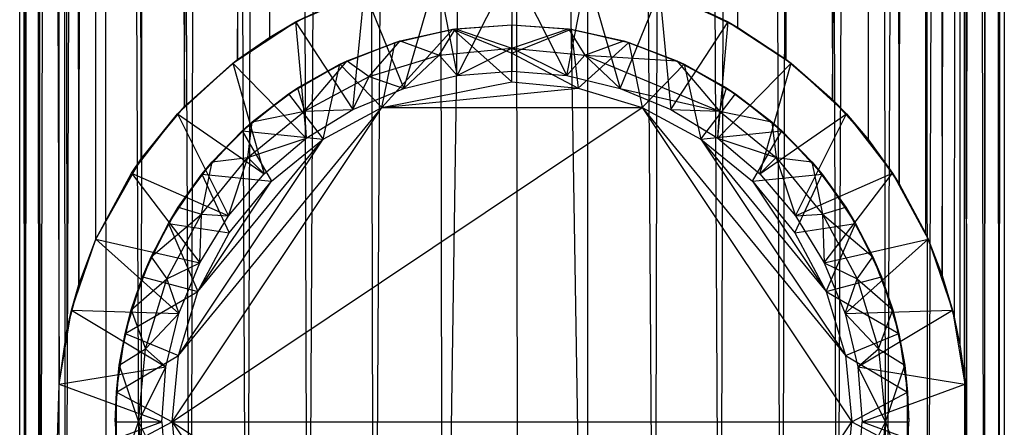
# Model space of a CAD drawing. Units: inches. Extents: x -1.3 to 1.3, y -10.3 to 0.
# Drawn here: x -0.5 to 0.5, y -9.6 to -9.2 of the extents above; entities that cross this region are included whole.
import ezdxf

# ---------------------------------------------------------------- set-up
doc = ezdxf.new("R2010")
doc.units = ezdxf.units.IN
doc.layers.get('0').update_dxf_attribs({"true_color": 0xc2ced6})

msp = doc.modelspace()

# ---------------------------------------------------------------- linework, layer by layer
at = {"color": 253, "true_color": 0xafafaf}
for p, q in [((-0.5118, -10.2367), (-0.5101, -0.4528)), ((-0.5101, -0.4528), (-0.5071, -10.2367)), ((-0.5101, -0.4528), (-0.5062, -10.2367)), ((-0.5071, -10.2367), (-0.4962, -0.4528)), ((-0.5062, -10.2367), (-0.4962, -0.4528)), ((-0.4962, -0.4528), (-0.4921, -10.2367)), ((-0.4962, -0.4528), (-0.4904, -10.2367)), ((-0.4962, -0.4528), (-0.4709, -9.5481)), ((-0.4904, -10.2367), (-0.4687, -0.4528)), ((-0.4709, -9.5481), (-0.4687, -0.4528)), ((-0.4687, -0.4528), (-0.4646, -10.2367)), ((-0.4687, -0.4528), (-0.4628, -9.4918)), ((-0.4687, -0.4528), (-0.4504, -9.444)), ((-0.4646, -10.2367), (-0.4285, -0.4528)), ((-0.4504, -9.444), (-0.4285, -0.4528)), ((-0.4326, -9.3968), (-0.4285, -0.4528)), ((-0.4285, -0.4528), (-0.4217, -10.2436)), ((-0.4285, -0.4528), (-0.3857, -10.2367)), ((-0.4285, -0.4528), (-0.3854, -9.3134)), ((-0.3857, -10.2367), (-0.3766, -0.4528)), ((-0.3854, -9.3134), (-0.3766, -0.4528)), ((-0.3766, -0.4528), (-0.3406, -9.2591)), ((-0.3766, -0.4528), (-0.3341, -10.2367)), ((-0.3406, -9.2591), (-0.3144, -0.4528)), ((-0.3341, -10.2367), (-0.3144, -0.4528)), ((-0.3144, -0.4528), (-0.2852, -9.21)), ((-0.3144, -0.4528), (-0.2758, -10.2367)), ((-0.2852, -9.21), (-0.2436, -0.4528)), ((-0.2758, -10.2367), (-0.2436, -0.4528)), ((-0.2519, -9.187), (-0.2436, -0.4528)), ((-0.2436, -0.4528), (-0.2119, -10.2367)), ((-0.2119, -10.2367), (-0.1662, -0.4528)), ((-0.1662, -0.4528), (-0.1437, -10.2367)), ((-0.1437, -10.2367), (-0.0842, -0.4528)), ((-0.0842, -0.4528), (-0.0726, -10.2367)), ((0.0783, -10.2367), (0.0842, -0.4528)), ((0.0842, -0.4528), (0.1489, -10.2367)), ((0.1489, -10.2367), (0.1662, -0.4528)), ((0.1662, -0.4528), (0.2166, -10.2367)), ((0.2166, -10.2367), (0.2436, -0.4528)), ((0.2349, -9.1768), (0.2436, -0.4528)), ((0.2436, -0.4528), (0.2799, -10.2367)), ((0.2436, -0.4528), (0.2847, -9.2096)), ((0.2799, -10.2367), (0.3144, -0.4528)), ((0.2847, -9.2096), (0.3144, -0.4528)), ((0.3144, -0.4528), (0.3332, -9.2516)), ((0.3144, -0.4528), (0.3377, -10.2367)), ((0.3332, -9.2516), (0.3766, -0.4528)), ((0.3377, -10.2367), (0.3766, -0.4528)), ((0.3705, -9.2935), (0.3766, -0.4528)), ((0.3766, -0.4528), (0.3886, -10.2367)), ((0.3766, -0.4528), (0.4025, -9.3392)), ((0.3886, -10.2367), (0.4285, -0.4528)), ((0.4025, -9.3392), (0.4285, -0.4528)), ((0.4285, -0.4528), (0.4299, -9.3907)), ((0.4285, -0.4528), (0.4317, -10.2367)), ((0.4285, -0.4528), (0.4473, -9.4345)), ((0.4317, -10.2367), (0.4687, -0.4528)), ((0.4473, -9.4345), (0.4687, -0.4528)), ((0.4602, -9.4796), (0.4687, -0.4528)), ((0.4659, -9.5084), (0.4687, -0.4528)), ((0.4687, -0.4528), (0.4701, -9.5392)), ((0.4687, -0.4528), (0.472, -9.6066)), ((0.4687, -0.4528), (0.4722, -9.5719)), ((0.4687, -0.4528), (0.4726, -10.2436)), ((0.4687, -0.4528), (0.4914, -10.2367)), ((0.472, -9.6066), (0.4962, -0.4528)), ((0.4911, -10.2367), (0.4962, -0.4528)), ((0.4914, -10.2367), (0.4962, -0.4528)), ((0.4962, -0.4528), (0.5066, -10.2367)), ((0.4962, -0.4528), (0.5067, -10.2367)), ((0.5066, -10.2367), (0.5101, -0.4528)), ((0.5067, -10.2367), (0.5101, -0.4528)), ((0.5101, -0.4528), (0.5118, -10.2367)), ((-0.0726, -10.2367), (0, -5.3447)), ((0, -5.3447), (0.0061, -10.2367)), ((0, -5.3447), (0.0783, -10.2367)), ((-0.057, -9.2269), (0, -9.1142)), ((0, -9.1142), (0, -9.2224)), ((0, -9.1142), (0.057, -9.2269)), ((-0.1125, -9.2403), (-0.0778, -9.1206)), ((-0.0778, -9.1206), (-0.057, -9.2269)), ((0.057, -9.2269), (0.0778, -9.1206)), ((0.0778, -9.1206), (0.1125, -9.2403)), ((-0.2249, -9.1711), (-0.1534, -9.1398)), ((-0.1653, -9.2621), (-0.1534, -9.1398)), ((-0.1534, -9.1398), (-0.1125, -9.2403)), ((0.1125, -9.2403), (0.1534, -9.1398)), ((0.1534, -9.1398), (0.1653, -9.2621)), ((0.1534, -9.1398), (0.2249, -9.1711)), ((-0.2249, -9.1711), (-0.1771, -9.1487)), ((0.1778, -9.1489), (0.2249, -9.1711)), ((0.1778, -9.1489), (0.2349, -9.1768)), ((-0.2902, -9.2138), (-0.2249, -9.1711)), ((-0.2519, -9.187), (-0.2158, -9.1664)), ((-0.2519, -9.187), (-0.2249, -9.1711)), ((-0.2249, -9.1711), (-0.2158, -9.1664)), ((-0.2249, -9.1711), (-0.2141, -9.292)), ((-0.2249, -9.1711), (-0.1653, -9.2621)), ((0.1653, -9.2621), (0.2249, -9.1711)), ((0.2141, -9.292), (0.2249, -9.1711)), ((0.2249, -9.1711), (0.2349, -9.1768)), ((0.2249, -9.1711), (0.2902, -9.2138)), ((-0.1352, -9.2601), (-0.0615, -9.1787)), ((-0.1216, -9.1925), (-0.0615, -9.1787)), ((-0.1162, -9.1908), (-0.0587, -9.1783)), ((-0.1162, -9.1908), (-0.0615, -9.1787)), ((-0.0758, -9.2057), (-0.0587, -9.1783)), ((-0.0615, -9.1787), (0, -9.1741)), ((-0.0615, -9.1787), (-0.0587, -9.1783)), ((-0.0615, -9.1787), (0, -9.2332)), ((-0.0615, -9.1787), (0, -9.2037)), ((-0.0587, -9.1783), (0, -9.1741)), ((-0.0587, -9.1783), (0, -9.1983)), ((0, -9.2037), (0, -9.1741)), ((0, -9.1983), (0, -9.1741)), ((0, -9.1741), (0, -9.1741)), ((0, -9.1741), (0.0587, -9.1783)), ((0, -9.1741), (0.0615, -9.1787)), ((0, -9.1983), (0.0587, -9.1783)), ((0, -9.2037), (0.0615, -9.1787)), ((0.0587, -9.1783), (0.0615, -9.1787)), ((0.0587, -9.1783), (0.0758, -9.2057)), ((0.0587, -9.1783), (0.1162, -9.1908)), ((0.0615, -9.1787), (0.0689, -9.24)), ((0.0615, -9.1787), (0.1162, -9.1908)), ((0.0615, -9.1787), (0.1216, -9.1925)), ((0.2349, -9.1768), (0.2847, -9.2096)), ((0.2349, -9.1768), (0.2902, -9.2138)), ((-0.2902, -9.2138), (-0.2519, -9.187)), ((-0.2852, -9.21), (-0.2519, -9.187)), ((-0.1713, -9.2114), (-0.1162, -9.1908)), ((-0.1486, -9.2278), (-0.1162, -9.1908)), ((-0.1216, -9.1925), (-0.1162, -9.1908)), ((-0.1162, -9.1908), (-0.0758, -9.2057)), ((0.0758, -9.2057), (0.1162, -9.1908)), ((0.1162, -9.1908), (0.1216, -9.1925)), ((0.1162, -9.1908), (0.1713, -9.2114)), ((-0.179, -9.215), (-0.1216, -9.1925)), ((-0.1713, -9.2114), (-0.1216, -9.1925)), ((-0.1352, -9.2601), (-0.1216, -9.1925)), ((-0.0758, -9.2057), (0, -9.1983)), ((-0.057, -9.2269), (0, -9.1983)), ((0, -9.2224), (0, -9.1983)), ((0, -9.1983), (0.057, -9.2269)), ((0, -9.1983), (0.0758, -9.2057)), ((0.0689, -9.24), (0.1216, -9.1925)), ((0.1216, -9.1925), (0.1352, -9.2601)), ((0.1216, -9.1925), (0.1713, -9.2114)), ((0.1216, -9.1925), (0.179, -9.215)), ((-0.3406, -9.2591), (-0.2852, -9.21)), ((-0.2902, -9.2138), (-0.2852, -9.21)), ((-0.223, -9.2396), (-0.1713, -9.2114)), ((-0.2157, -9.2637), (-0.1713, -9.2114)), ((-0.179, -9.215), (-0.1713, -9.2114)), ((-0.1713, -9.2114), (-0.1486, -9.2278)), ((-0.1486, -9.2278), (-0.0758, -9.2057)), ((-0.1125, -9.2403), (-0.0758, -9.2057)), ((-0.0758, -9.2057), (-0.057, -9.2269)), ((0, -9.2332), (0, -9.2037)), ((0, -9.2037), (0.0689, -9.24)), ((0.057, -9.2269), (0.0758, -9.2057)), ((0.0758, -9.2057), (0.1125, -9.2403)), ((0.0758, -9.2057), (0.1713, -9.2114)), ((0.0758, -9.2057), (0.2157, -9.2637)), ((0.1713, -9.2114), (0.179, -9.215)), ((0.1713, -9.2114), (0.2157, -9.2637)), ((0.1713, -9.2114), (0.223, -9.2396)), ((0.2847, -9.2096), (0.2902, -9.2138)), ((0.2847, -9.2096), (0.3332, -9.2516)), ((-0.3476, -9.2666), (-0.2902, -9.2138)), ((-0.3406, -9.2591), (-0.2902, -9.2138)), ((-0.2902, -9.2138), (-0.2575, -9.3291)), ((-0.2902, -9.2138), (-0.2141, -9.292)), ((-0.2324, -9.2458), (-0.179, -9.215)), ((-0.223, -9.2396), (-0.179, -9.215)), ((-0.1963, -9.2928), (-0.179, -9.215)), ((-0.179, -9.215), (-0.1352, -9.2601)), ((-0.057, -9.2269), (0, -9.2224)), ((-0.057, -9.2269), (0, -9.2224)), ((-0.057, -9.2269), (0, -9.2224)), ((0, -9.2224), (0, -9.2224)), ((0, -9.2224), (0.057, -9.2269)), ((0, -9.2224), (0.057, -9.2269)), ((0, -9.2224), (0.057, -9.2269)), ((0.1352, -9.2601), (0.179, -9.215)), ((0.179, -9.215), (0.1963, -9.2928)), ((0.179, -9.215), (0.223, -9.2396)), ((0.179, -9.215), (0.2324, -9.2458)), ((0.2141, -9.292), (0.2902, -9.2138)), ((0.2575, -9.3291), (0.2902, -9.2138)), ((0.2902, -9.2138), (0.3332, -9.2516)), ((0.2902, -9.2138), (0.3476, -9.2666)), ((-0.2157, -9.2637), (-0.1486, -9.2278)), ((-0.1653, -9.2621), (-0.1486, -9.2278)), ((-0.1486, -9.2278), (-0.1125, -9.2403)), ((-0.1125, -9.2403), (-0.057, -9.2269)), ((-0.1125, -9.2403), (-0.057, -9.2269)), ((-0.1125, -9.2403), (-0.057, -9.2269)), ((-0.057, -9.2269), (-0.057, -9.2269)), ((0.057, -9.2269), (0.057, -9.2269)), ((0.057, -9.2269), (0.1125, -9.2403)), ((0.057, -9.2269), (0.1125, -9.2403)), ((0.057, -9.2269), (0.1125, -9.2403)), ((-0.2701, -9.2749), (-0.223, -9.2396)), ((-0.2324, -9.2458), (-0.223, -9.2396)), ((-0.223, -9.2396), (-0.2157, -9.2637)), ((-0.1653, -9.2621), (-0.1125, -9.2403)), ((-0.1653, -9.2621), (-0.1125, -9.2403)), ((-0.1653, -9.2621), (-0.1125, -9.2403)), ((-0.1352, -9.2601), (0, -9.2332)), ((-0.1352, -9.2601), (0.0689, -9.24)), ((-0.1125, -9.2403), (-0.1125, -9.2403)), ((0, -9.2332), (0.0689, -9.24)), ((0.0689, -9.24), (0.1352, -9.2601)), ((0.1125, -9.2403), (0.1125, -9.2403)), ((0.1125, -9.2403), (0.1653, -9.2621)), ((0.1125, -9.2403), (0.2157, -9.2637)), ((0.1125, -9.2403), (0.1653, -9.2621)), ((0.1125, -9.2403), (0.1653, -9.2621)), ((0.2157, -9.2637), (0.223, -9.2396)), ((0.223, -9.2396), (0.2324, -9.2458)), ((0.223, -9.2396), (0.2701, -9.2749)), ((-0.2806, -9.2842), (-0.2324, -9.2458)), ((-0.2701, -9.2749), (-0.2324, -9.2458)), ((-0.2324, -9.2458), (-0.1963, -9.2928)), ((0.1963, -9.2928), (0.2324, -9.2458)), ((0.2324, -9.2458), (0.2701, -9.2749)), ((0.2324, -9.2458), (0.2806, -9.2842)), ((0.3332, -9.2516), (0.3476, -9.2666)), ((0.3332, -9.2516), (0.3705, -9.2935)), ((-0.3854, -9.3134), (-0.3406, -9.2591)), ((-0.3534, -9.5866), (-0.1352, -9.2601)), ((-0.3534, -9.5866), (0.1352, -9.2601)), ((-0.3476, -9.2666), (-0.3406, -9.2591)), ((-0.3466, -9.5177), (-0.1352, -9.2601)), ((-0.2157, -9.2637), (-0.1653, -9.2621)), ((-0.2141, -9.292), (-0.1653, -9.2621)), ((-0.2141, -9.292), (-0.1653, -9.2621)), ((-0.2141, -9.292), (-0.1653, -9.2621)), ((-0.1963, -9.2928), (-0.1352, -9.2601)), ((-0.1653, -9.2621), (-0.1653, -9.2621)), ((-0.1352, -9.2601), (0.1352, -9.2601)), ((0.1352, -9.2601), (0.1963, -9.2928)), ((0.1352, -9.2601), (0.3466, -9.5177)), ((0.1352, -9.2601), (0.3534, -9.5866)), ((0.1653, -9.2621), (0.1653, -9.2621)), ((0.1653, -9.2621), (0.2141, -9.292)), ((0.1653, -9.2621), (0.2157, -9.2637)), ((0.1653, -9.2621), (0.2141, -9.292)), ((0.1653, -9.2621), (0.2141, -9.292)), ((-0.3955, -9.3282), (-0.3476, -9.2666)), ((-0.3854, -9.3134), (-0.3476, -9.2666)), ((-0.3476, -9.2666), (-0.2946, -9.3726)), ((-0.3476, -9.2666), (-0.2575, -9.3291)), ((-0.2746, -9.312), (-0.2157, -9.2637)), ((-0.2701, -9.2749), (-0.2157, -9.2637)), ((-0.2157, -9.2637), (-0.2141, -9.292)), ((0.2141, -9.292), (0.2157, -9.2637)), ((0.2157, -9.2637), (0.2701, -9.2749)), ((0.2157, -9.2637), (0.2746, -9.312)), ((0.2575, -9.3291), (0.3476, -9.2666)), ((0.2946, -9.3726), (0.3476, -9.2666)), ((0.3476, -9.2666), (0.3705, -9.2935)), ((0.3476, -9.2666), (0.3955, -9.3282)), ((-0.3117, -9.3165), (-0.2701, -9.2749)), ((-0.2806, -9.2842), (-0.2701, -9.2749)), ((-0.2746, -9.312), (-0.2701, -9.2749)), ((0.2701, -9.2749), (0.2746, -9.312)), ((0.2701, -9.2749), (0.2806, -9.2842)), ((0.2701, -9.2749), (0.3117, -9.3165)), ((-0.3466, -9.5177), (-0.1963, -9.2928)), ((-0.3265, -9.4514), (-0.1963, -9.2928)), ((-0.3225, -9.3294), (-0.2806, -9.2842)), ((-0.3117, -9.3165), (-0.2806, -9.2842)), ((-0.2806, -9.2842), (-0.2499, -9.3367)), ((-0.2806, -9.2842), (-0.1963, -9.2928)), ((-0.2746, -9.312), (-0.2141, -9.292)), ((-0.2575, -9.3291), (-0.2141, -9.292)), ((-0.2575, -9.3291), (-0.2141, -9.292)), ((-0.2575, -9.3291), (-0.2141, -9.292)), ((-0.2499, -9.3367), (-0.1963, -9.2928)), ((-0.2141, -9.292), (-0.2141, -9.292)), ((0.1963, -9.2928), (0.2806, -9.2842)), ((0.1963, -9.2928), (0.2499, -9.3367)), ((0.1963, -9.2928), (0.3265, -9.4514)), ((0.1963, -9.2928), (0.3466, -9.5177)), ((0.2141, -9.292), (0.2141, -9.292)), ((0.2141, -9.292), (0.2575, -9.3291)), ((0.2141, -9.292), (0.2746, -9.312)), ((0.2141, -9.292), (0.2575, -9.3291)), ((0.2141, -9.292), (0.2575, -9.3291)), ((0.2499, -9.3367), (0.2806, -9.2842)), ((0.2806, -9.2842), (0.3117, -9.3165)), ((0.2806, -9.2842), (0.3225, -9.3294)), ((0.3705, -9.2935), (0.3955, -9.3282)), ((0.3705, -9.2935), (0.4025, -9.3392)), ((-0.4326, -9.3968), (-0.3854, -9.3134)), ((-0.3955, -9.3282), (-0.3854, -9.3134)), ((-0.3229, -9.3709), (-0.2746, -9.312)), ((-0.3117, -9.3165), (-0.2746, -9.312)), ((-0.2946, -9.3726), (-0.2746, -9.312)), ((-0.2746, -9.312), (-0.2575, -9.3291)), ((0.2575, -9.3291), (0.2746, -9.312)), ((0.2746, -9.312), (0.2946, -9.3726)), ((0.2746, -9.312), (0.3117, -9.3165)), ((0.2746, -9.312), (0.3229, -9.3709)), ((-0.347, -9.3636), (-0.3117, -9.3165)), ((-0.3229, -9.3709), (-0.3117, -9.3165)), ((-0.3225, -9.3294), (-0.3117, -9.3165)), ((0.3117, -9.3165), (0.3225, -9.3294)), ((0.3117, -9.3165), (0.3229, -9.3709)), ((0.3117, -9.3165), (0.347, -9.3636)), ((-0.4327, -9.3968), (-0.3955, -9.3282)), ((-0.4326, -9.3968), (-0.3955, -9.3282)), ((-0.3955, -9.3282), (-0.3245, -9.4213)), ((-0.3955, -9.3282), (-0.2946, -9.3726)), ((-0.3572, -9.3804), (-0.3225, -9.3294)), ((-0.347, -9.3636), (-0.3225, -9.3294)), ((-0.3225, -9.3294), (-0.2939, -9.3903)), ((-0.3225, -9.3294), (-0.2499, -9.3367)), ((-0.2946, -9.3726), (-0.2575, -9.3291)), ((-0.2946, -9.3726), (-0.2575, -9.3291)), ((-0.2946, -9.3726), (-0.2575, -9.3291)), ((-0.2575, -9.3291), (-0.2575, -9.3291)), ((0.2499, -9.3367), (0.3225, -9.3294)), ((0.2575, -9.3291), (0.2575, -9.3291)), ((0.2575, -9.3291), (0.2946, -9.3726)), ((0.2575, -9.3291), (0.2946, -9.3726)), ((0.2575, -9.3291), (0.2946, -9.3726)), ((0.2939, -9.3903), (0.3225, -9.3294)), ((0.2946, -9.3726), (0.3955, -9.3282)), ((0.3225, -9.3294), (0.347, -9.3636)), ((0.3225, -9.3294), (0.3572, -9.3804)), ((0.3245, -9.4213), (0.3955, -9.3282)), ((0.3955, -9.3282), (0.4025, -9.3392)), ((0.3955, -9.3282), (0.4327, -9.3968)), ((-0.3265, -9.4514), (-0.2499, -9.3367)), ((-0.2939, -9.3903), (-0.2499, -9.3367)), ((0.2499, -9.3367), (0.2939, -9.3903)), ((0.2499, -9.3367), (0.3265, -9.4514)), ((0.4025, -9.3392), (0.4299, -9.3907)), ((0.4025, -9.3392), (0.4327, -9.3968)), ((-0.3752, -9.4153), (-0.347, -9.3636)), ((-0.3572, -9.3804), (-0.347, -9.3636)), ((-0.347, -9.3636), (-0.3229, -9.3709)), ((0.3229, -9.3709), (0.347, -9.3636)), ((0.347, -9.3636), (0.3572, -9.3804)), ((0.347, -9.3636), (0.3752, -9.4153)), ((-0.3752, -9.4153), (-0.3229, -9.3709)), ((-0.3588, -9.438), (-0.3229, -9.3709)), ((-0.3245, -9.4213), (-0.3229, -9.3709)), ((-0.3245, -9.4213), (-0.2946, -9.3726)), ((-0.3245, -9.4213), (-0.2946, -9.3726)), ((-0.3245, -9.4213), (-0.2946, -9.3726)), ((-0.3229, -9.3709), (-0.2946, -9.3726)), ((-0.2946, -9.3726), (-0.2946, -9.3726)), ((0.2946, -9.3726), (0.3229, -9.3709)), ((0.2946, -9.3726), (0.2946, -9.3726)), ((0.2946, -9.3726), (0.3245, -9.4213)), ((0.2946, -9.3726), (0.3245, -9.4213)), ((0.2946, -9.3726), (0.3245, -9.4213)), ((0.3229, -9.3709), (0.3245, -9.4213)), ((0.3229, -9.3709), (0.3588, -9.438)), ((0.3229, -9.3709), (0.3752, -9.4153)), ((-0.384, -9.4359), (-0.3572, -9.3804)), ((-0.3752, -9.4153), (-0.3572, -9.3804)), ((-0.3572, -9.3804), (-0.3265, -9.4514)), ((-0.3572, -9.3804), (-0.2939, -9.3903)), ((0.2939, -9.3903), (0.3572, -9.3804)), ((0.3265, -9.4514), (0.3572, -9.3804)), ((0.3572, -9.3804), (0.3752, -9.4153)), ((0.3572, -9.3804), (0.384, -9.4359)), ((-0.3265, -9.4514), (-0.2939, -9.3903)), ((0.2939, -9.3903), (0.3265, -9.4514)), ((0.4299, -9.3907), (0.4327, -9.3968)), ((0.4299, -9.3907), (0.4473, -9.4345)), ((-0.458, -9.4706), (-0.4327, -9.3968)), ((-0.4504, -9.444), (-0.4327, -9.3968)), ((-0.4504, -9.444), (-0.4326, -9.3968)), ((-0.4327, -9.3968), (-0.4326, -9.3968)), ((-0.4327, -9.3968), (-0.3463, -9.4741)), ((-0.4327, -9.3968), (-0.3245, -9.4213)), ((0.3245, -9.4213), (0.4327, -9.3968)), ((0.3464, -9.4741), (0.4327, -9.3968)), ((0.4327, -9.3968), (0.4473, -9.4345)), ((0.4327, -9.3968), (0.458, -9.4706)), ((-0.3958, -9.4704), (-0.3752, -9.4153)), ((-0.384, -9.4359), (-0.3752, -9.4153)), ((-0.3752, -9.4153), (-0.3588, -9.438)), ((0.3588, -9.438), (0.3752, -9.4153)), ((0.3752, -9.4153), (0.384, -9.4359)), ((0.3752, -9.4153), (0.3958, -9.4704)), ((-0.3588, -9.438), (-0.3245, -9.4213)), ((-0.3463, -9.4741), (-0.3245, -9.4213)), ((-0.3463, -9.4741), (-0.3245, -9.4213)), ((-0.3463, -9.4741), (-0.3245, -9.4213)), ((-0.3245, -9.4213), (-0.3245, -9.4213)), ((0.3245, -9.4213), (0.3245, -9.4213)), ((0.3245, -9.4213), (0.3463, -9.4741)), ((0.3245, -9.4213), (0.3588, -9.438)), ((0.3245, -9.4213), (0.3463, -9.4741)), ((0.3245, -9.4213), (0.3464, -9.4741)), ((-0.4021, -9.4948), (-0.384, -9.4359)), ((-0.3958, -9.4704), (-0.384, -9.4359)), ((-0.384, -9.4359), (-0.3265, -9.4514)), ((0.3265, -9.4514), (0.384, -9.4359)), ((0.384, -9.4359), (0.3958, -9.4704)), ((0.384, -9.4359), (0.4021, -9.4948)), ((0.4473, -9.4345), (0.458, -9.4706)), ((0.4473, -9.4345), (0.4602, -9.4796)), ((-0.4628, -9.4918), (-0.4504, -9.444)), ((-0.458, -9.4706), (-0.4504, -9.444)), ((-0.3958, -9.4704), (-0.3588, -9.438)), ((-0.3809, -9.5109), (-0.3588, -9.438)), ((-0.3588, -9.438), (-0.3463, -9.4741)), ((0.3463, -9.4741), (0.3588, -9.438)), ((0.3588, -9.438), (0.3809, -9.5109)), ((0.3588, -9.438), (0.3958, -9.4704)), ((-0.4021, -9.4948), (-0.3265, -9.4514)), ((-0.3466, -9.5177), (-0.3265, -9.4514)), ((0.3265, -9.4514), (0.3466, -9.5177)), ((0.3265, -9.4514), (0.4021, -9.4948)), ((-0.4708, -9.5476), (-0.458, -9.4706)), ((-0.4628, -9.4918), (-0.458, -9.4706)), ((-0.458, -9.4706), (-0.3597, -9.5296)), ((-0.458, -9.4706), (-0.3463, -9.4741)), ((-0.4083, -9.5279), (-0.3958, -9.4704)), ((-0.4021, -9.4948), (-0.3958, -9.4704)), ((-0.3958, -9.4704), (-0.3809, -9.5109)), ((-0.3809, -9.5109), (-0.3463, -9.4741)), ((-0.3597, -9.5296), (-0.3463, -9.4741)), ((-0.3597, -9.5296), (-0.3463, -9.4741)), ((-0.3597, -9.5296), (-0.3463, -9.4741)), ((-0.3463, -9.4741), (-0.3463, -9.4741)), ((0.3463, -9.4741), (0.3464, -9.4741)), ((0.3463, -9.4741), (0.3597, -9.5296)), ((0.3463, -9.4741), (0.3809, -9.5109)), ((0.3464, -9.4741), (0.458, -9.4706)), ((0.3464, -9.4741), (0.3597, -9.5296)), ((0.3464, -9.4741), (0.3597, -9.5296)), ((0.3597, -9.5296), (0.458, -9.4706)), ((0.3809, -9.5109), (0.3958, -9.4704)), ((0.3958, -9.4704), (0.4021, -9.4948)), ((0.3958, -9.4704), (0.4083, -9.5279)), ((0.458, -9.4706), (0.4602, -9.4796)), ((0.458, -9.4706), (0.4659, -9.5084)), ((0.458, -9.4706), (0.4708, -9.5476)), ((0.4602, -9.4796), (0.4659, -9.5084)), ((-0.4709, -9.5481), (-0.4628, -9.4918)), ((-0.4708, -9.5476), (-0.4628, -9.4918)), ((-0.4113, -9.5558), (-0.4021, -9.4948)), ((-0.4083, -9.5279), (-0.4021, -9.4948)), ((-0.4021, -9.4948), (-0.3466, -9.5177)), ((0.3466, -9.5177), (0.4021, -9.4948)), ((0.4021, -9.4948), (0.4083, -9.5279)), ((0.4021, -9.4948), (0.4113, -9.5558)), ((0.4659, -9.5084), (0.4701, -9.5392)), ((0.4659, -9.5084), (0.4708, -9.5476)), ((-0.4113, -9.5558), (-0.3466, -9.5177)), ((-0.4083, -9.5279), (-0.3809, -9.5109)), ((-0.3883, -9.5866), (-0.3809, -9.5109)), ((-0.3809, -9.5109), (-0.3597, -9.5296)), ((-0.3534, -9.5866), (-0.3466, -9.5177)), ((0.3466, -9.5177), (0.3534, -9.5866)), ((0.3466, -9.5177), (0.4113, -9.5558)), ((0.3597, -9.5296), (0.3809, -9.5109)), ((0.3809, -9.5109), (0.3883, -9.5866)), ((0.3809, -9.5109), (0.4083, -9.5279)), ((-0.4708, -9.5476), (-0.3597, -9.5296)), ((-0.4125, -9.5866), (-0.4083, -9.5279)), ((-0.4113, -9.5558), (-0.4083, -9.5279)), ((-0.4083, -9.5279), (-0.3883, -9.5866)), ((-0.3883, -9.5866), (-0.3597, -9.5296)), ((-0.3642, -9.5866), (-0.3597, -9.5296)), ((-0.3642, -9.5866), (-0.3597, -9.5296)), ((-0.3642, -9.5866), (-0.3597, -9.5296)), ((-0.3597, -9.5296), (-0.3597, -9.5296)), ((0.3597, -9.5296), (0.3597, -9.5296)), ((0.3597, -9.5296), (0.3642, -9.5866)), ((0.3597, -9.5296), (0.3883, -9.5866)), ((0.3597, -9.5296), (0.3642, -9.5866)), ((0.3597, -9.5296), (0.3642, -9.5866)), ((0.3597, -9.5296), (0.4708, -9.5476)), ((0.3883, -9.5866), (0.4083, -9.5279)), ((0.4083, -9.5279), (0.4113, -9.5558)), ((0.4083, -9.5279), (0.4125, -9.5866)), ((0.4701, -9.5392), (0.4708, -9.5476)), ((0.4701, -9.5392), (0.4722, -9.5719)), ((-0.4921, -10.2367), (-0.4709, -9.5481)), ((-0.4723, -9.5982), (-0.4708, -9.5476)), ((-0.4723, -9.5982), (-0.4709, -9.5481)), ((-0.4709, -9.5481), (-0.4708, -9.5476)), ((-0.4708, -9.6256), (-0.4708, -9.5476)), ((-0.4708, -9.5476), (-0.3642, -9.5866)), ((0.3642, -9.5866), (0.4708, -9.5476)), ((0.4708, -9.6256), (0.4708, -9.5476)), ((0.4708, -9.5476), (0.472, -9.6066)), ((0.4708, -9.5476), (0.4722, -9.5719)), ((-0.4125, -9.5866), (-0.4113, -9.5558)), ((-0.4113, -9.6174), (-0.4113, -9.5558)), ((-0.4113, -9.5558), (-0.3534, -9.5866)), ((0.3534, -9.5866), (0.4113, -9.5558)), ((0.4113, -9.6174), (0.4113, -9.5558)), ((0.4113, -9.5558), (0.4125, -9.5866)), ((0.472, -9.6066), (0.4722, -9.5719)), ((-0.4708, -9.6256), (-0.3642, -9.5866)), ((-0.4125, -9.5866), (-0.4113, -9.6174)), ((-0.4125, -9.5866), (-0.4083, -9.6453)), ((-0.4125, -9.5866), (-0.3883, -9.5866)), ((-0.4113, -9.6174), (-0.3534, -9.5866)), ((-0.4083, -9.6453), (-0.3883, -9.5866)), ((-0.3883, -9.5866), (-0.3809, -9.6624)), ((-0.3883, -9.5866), (-0.3642, -9.5866)), ((-0.3883, -9.5866), (-0.3597, -9.6436)), ((-0.3642, -9.5866), (-0.3642, -9.5866)), ((-0.3642, -9.5866), (-0.3597, -9.6436)), ((-0.3642, -9.5866), (-0.3597, -9.6436)), ((-0.3642, -9.5866), (-0.3597, -9.6436)), ((-0.3534, -9.5866), (-0.3466, -9.6556)), ((-0.3534, -9.5866), (-0.1352, -9.9131)), ((-0.3534, -9.5866), (0.1352, -9.9131)), ((-0.3534, -9.5866), (0.3534, -9.5866)), ((0.1352, -9.9131), (0.3534, -9.5866)), ((0.3466, -9.6556), (0.3534, -9.5866)), ((0.3534, -9.5866), (0.4113, -9.6174)), ((0.3597, -9.6436), (0.3642, -9.5866)), ((0.3597, -9.6436), (0.3883, -9.5866)), ((0.3597, -9.6436), (0.3642, -9.5866)), ((0.3597, -9.6436), (0.3642, -9.5866)), ((0.3642, -9.5866), (0.3642, -9.5866)), ((0.3642, -9.5866), (0.3883, -9.5866)), ((0.3642, -9.5866), (0.4708, -9.6256)), ((0.3809, -9.6624), (0.3883, -9.5866)), ((0.3883, -9.5866), (0.4083, -9.6453)), ((0.3883, -9.5866), (0.4125, -9.5866)), ((0.4083, -9.6453), (0.4125, -9.5866)), ((0.4113, -9.6174), (0.4125, -9.5866))]:
    msp.add_line(p, q, dxfattribs=at)

doc.saveas('drawing.dxf')
